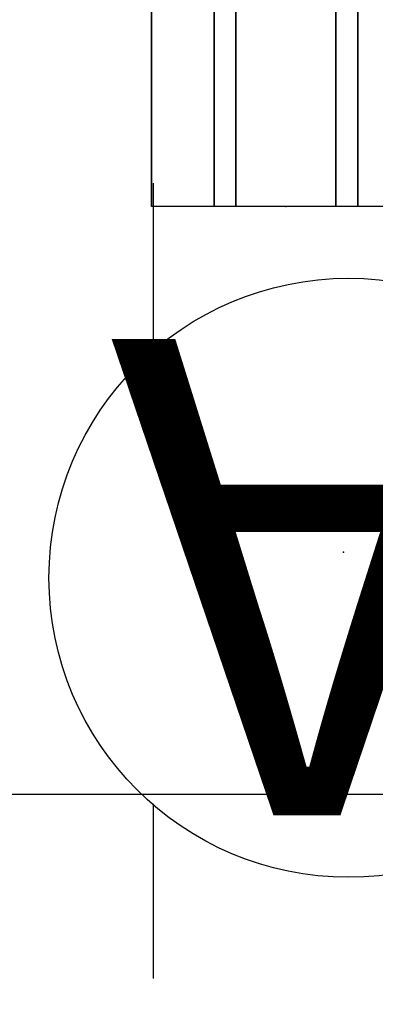
# Model space of a CAD drawing. Units: inches. Extents: x -2 to 207, y -6 to 149.
# Drawn here: x 7 to 10, y 77 to 87 of the extents above; entities that cross this region are included whole.
import ezdxf

# ---------------------------------------------------------------- set-up
doc = ezdxf.new("R2010")
doc.units = ezdxf.units.IN
doc.header["$MEASUREMENT"] = 0
for name, color, linetype in [('ELEC', 1, 'Continuous'), ('WKSURF', 6, 'Continuous'), ('WKSURF-LAM', 6, 'Continuous'), ('WKSURF-SUPPORT', 6, 'Continuous')]:
    doc.layers.add(name, color=color, linetype=linetype)
doc.styles.get("Standard").update_dxf_attribs({"font": 'arial.ttf'})

# ---------------------------------------------------------------- blocks, each defined once
blk = doc.blocks.new('VFT152_30_0P')
at = {"layer": 'ELEC'}
blk.add_line((1, 6.5), (29, 6.5), dxfattribs=at)
blk = doc.blocks.new('VFT155_A_0P')
at = {"layer": 'ELEC', "linetype": 'Continuous'}
for p, q in [((-2.065653, 2.507694), (-2.065653, 4.273338)), ((1.903119, 4.273338), (1.903119, 2.523354)), ((-2.065653, -3.695418), (-2.065653, -1.945434)), ((1.903119, -2.007918), (1.903119, -3.695418))]:
    blk.add_line(p, q, dxfattribs=at)
blk.add_circle((-0.050025, 0.257694), 3, dxfattribs=at)
at = {"layer": 'ELEC'}
blk.add_point((0, 0), dxfattribs=at)
blk.add_text('A', height=4.771908, dxfattribs=at).set_placement((-1.609924, -2.132934))
blk = doc.blocks.new('VFV696_57_0T')
at = {"layer": 'WKSURF'}
blk.add_point((0, 0), dxfattribs=at)
at = {"layer": 'WKSURF-SUPPORT'}
for points in [[(0, 1.345, -0.06), (0, 1.345), (57.4, 1.345), (57.4, 1.345, -0.06)], [(0, 1.345, -0.06), (57.4, 1.345, -0.06), (57.4, 0.719, -0.06), (0, 0.719, -0.06)], [(0, 0.5, -1.25), (0, 0.719, -0.06), (57.4, 0.719, -0.06), (57.4, 0.5, -1.25)], [(0, 0.5, -1.25), (57.4, 0.5, -1.25), (57.4, -0.5, -1.25), (0, -0.5, -1.25)], [(0, -0.719, -0.06), (0, -0.5, -1.25), (57.4, -0.5, -1.25), (57.4, -0.719, -0.06)], [(0, -0.719, -0.06), (57.4, -0.719, -0.06), (57.4, -1.345, -0.06), (0, -1.345, -0.06)]]:
    blk.add_3dface(points, dxfattribs=at)
blk = doc.blocks.new('VFTS34_3072LF_1T')
at = {"layer": 'WKSURF-LAM'}
for points, invisible_edges in [([(29.94, -72.88, 29), (29.94, -1, 29), (0.06, -1, 29), (0.06, -72.88, 29)], 8), ([(0.06, -1, 27.824), (29.94, -1, 27.824), (29.94, -72.88, 27.824), (0.06, -72.88, 27.824)], 4)]:
    blk.add_3dface(points, dxfattribs=dict(at, invisible_edges=invisible_edges))

msp = doc.modelspace()

# ---------------------------------------------------------------- block references
for name, p, rotation in [('VFTS34_3072LF_1T', (31.6871, 76.0336), 180), ('VFV696_57_0T', (9.3937, 85.3394, 29), 90), ('VFT155_A_0P', (9.9704, 81.8781), 180)]:
    msp.add_blockref(name, p, dxfattribs=dict(rotation=rotation))
msp.add_blockref('VFT152_30_0P', (1.6871, 72.9536))

doc.saveas('drawing.dxf')
